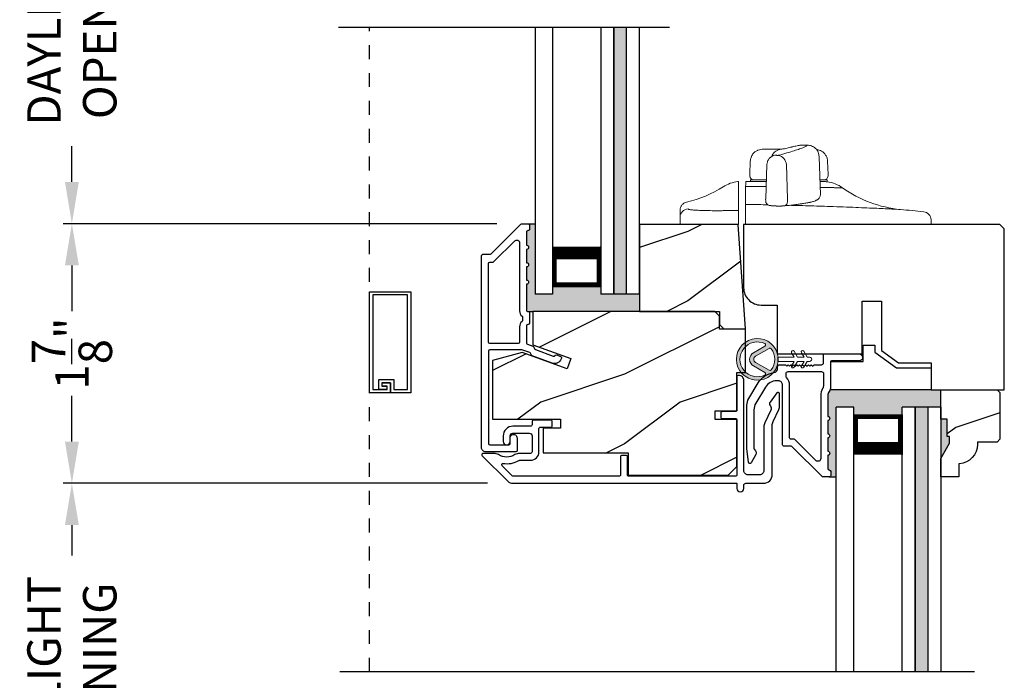
# Model space of a CAD drawing. Extents: x 0 to 68, y 0 to 44.
# Drawn here: x 6.3 to 13.4, y 25.4 to 30.2 of the extents above; entities that cross this region are included whole.
import ezdxf

# ---------------------------------------------------------------- set-up
doc = ezdxf.new("R2010")
doc.units = 0
doc.header["$LTSCALE"] = 2
doc.header["$MEASUREMENT"] = 0
doc.header["$PDMODE"] = 3
doc.linetypes.add('HIDDEN', pattern=[0.075, 0.05, -0.025])
doc.layers.get('0').update_dxf_attribs({"linetype": 'CONTINUOUS'})
doc.layers.get('DEFPOINTS').update_dxf_attribs({"color": 3, "linetype": 'CONTINUOUS'})
doc.layers.add('Dim', color=7, linetype='CONTINUOUS')
doc.styles.get("Standard").update_dxf_attribs({"font": 'arial.ttf'})
doc.dimstyles.get("Standard").update_dxf_attribs({"dimtxt": 0.24, "dimasz": 0.3, "dimexe": 0.0625, "dimexo": 0.18, "dimgap": 0.09, "dimtad": 0, "dimdec": 4, "dimzin": 0, "dimdsep": 46, "dimlunit": 4, "dimtxsty": 'STANDARD', "dimcen": 0, "dimadec": 5, "dimazin": 0, "dimtfac": 1, "dimtdec": 4, "dimtofl": 0, "dimtmove": 2, "dimatfit": 3, "dimfxl": 1, "dimtolj": 1, "dimtzin": 0, "dimarcsym": 0})

# ---------------------------------------------------------------- blocks, each defined once
blk = doc.blocks.new('*D316')
at = {"layer": 'DEFPOINTS', "color": 0, "transparency": 16777216}
for p in [(9.9543, 31.6326), (6.7162, 28.6932), (9.9462, 28.6932)]:
    blk.add_point(p, dxfattribs=at)
at = {"layer": 'Dim', "color": 0, "lineweight": -2, "transparency": 16777216}
for p, q in [((9.7743, 31.6326), (6.6537, 31.6326)), ((6.7162, 31.3326), (6.7162, 31.075)), ((6.7162, 28.9932), (6.7162, 29.2508)), ((9.7662, 28.6932), (6.6537, 28.6932))]:
    blk.add_line(p, q, dxfattribs=at)
at = {"layer": 'Dim', "color": 0, "transparency": 16777216}
for points in [[(6.6662, 31.3326), (6.7662, 31.3326), (6.7162, 31.6326)], [(6.6662, 28.9932), (6.7662, 28.9932), (6.7162, 28.6932)]]:
    blk.add_solid(points, dxfattribs=at)
at = {"layer": 'Dim', "color": 0, "transparency": 16777216, "insert": (6.7162, 30.1629), "char_height": 0.24, "attachment_point": 5, "rotation": 90}
blk.add_mtext('\\A1;DAYLIGHT \\POPENING', dxfattribs=at)
blk = doc.blocks.new('*D317')
at = {"layer": 'DEFPOINTS', "color": 0, "transparency": 16777216}
for p in [(9.9462, 28.6932), (6.7162, 26.8289), (9.8801, 26.8289)]:
    blk.add_point(p, dxfattribs=at)
at = {"layer": 'Dim', "color": 0, "lineweight": -2, "transparency": 16777216}
for p, q in [((9.7662, 28.6932), (6.6537, 28.6932)), ((6.7162, 28.3932), (6.7162, 28.0648)), ((6.7162, 27.1289), (6.7162, 27.4573)), ((9.7001, 26.8289), (6.6537, 26.8289))]:
    blk.add_line(p, q, dxfattribs=at)
at = {"layer": 'Dim', "color": 0, "transparency": 16777216}
for points in [[(6.6662, 28.3932), (6.7662, 28.3932), (6.7162, 28.6932)], [(6.6662, 27.1289), (6.7662, 27.1289), (6.7162, 26.8289)]]:
    blk.add_solid(points, dxfattribs=at)
at = {"layer": 'Dim', "color": 0, "transparency": 16777216, "insert": (6.7162, 27.761), "char_height": 0.24, "attachment_point": 5, "rotation": 90}
blk.add_mtext('\\A1;1{\\H1x;\\S7/8;}"', dxfattribs=at)
blk = doc.blocks.new('*D319')
at = {"layer": 'DEFPOINTS', "color": 0, "transparency": 16777216}
for p in [(6.7162, 26.8289), (9.8801, 26.8289), (12.1294, 23.9663)]:
    blk.add_point(p, dxfattribs=at)
at = {"layer": 'Dim', "color": 0, "lineweight": -2, "transparency": 16777216}
for p, q in [((9.7001, 26.8289), (6.6537, 26.8289)), ((6.7162, 26.5289), (6.7162, 26.3097)), ((6.7162, 24.2663), (6.7162, 24.4856)), ((11.9494, 23.9663), (6.6537, 23.9663))]:
    blk.add_line(p, q, dxfattribs=at)
at = {"layer": 'Dim', "color": 0, "transparency": 16777216}
for points in [[(6.6662, 26.5289), (6.7662, 26.5289), (6.7162, 26.8289)], [(6.6662, 24.2663), (6.7662, 24.2663), (6.7162, 23.9663)]]:
    blk.add_solid(points, dxfattribs=at)
at = {"layer": 'Dim', "color": 0, "transparency": 16777216, "insert": (6.7162, 25.3976), "char_height": 0.24, "attachment_point": 5, "rotation": 90}
blk.add_mtext('\\A1;DAYLIGHT\\POPENING', dxfattribs=at)
blk = doc.blocks.new('*D294')
at = {"layer": 'DEFPOINTS', "color": 0, "transparency": 16777216}
for p in [(5.5912, 35.0556), (8.2654, 35.0556), (8.2654, 19.0763)]:
    blk.add_point(p, dxfattribs=at)
at = {"layer": 'Dim', "color": 0, "lineweight": -2, "transparency": 16777216}
for p, q in [((8.0854, 35.0556), (5.5287, 35.0556)), ((5.5912, 34.7556), (5.5912, 28.8059)), ((5.5912, 19.3763), (5.5912, 25.326)), ((8.0854, 19.0763), (5.5287, 19.0763))]:
    blk.add_line(p, q, dxfattribs=at)
at = {"layer": 'Dim', "color": 0, "transparency": 16777216}
for points in [[(5.5412, 34.7556), (5.6412, 34.7556), (5.5912, 35.0556)], [(5.5412, 19.3763), (5.6412, 19.3763), (5.5912, 19.0763)]]:
    blk.add_solid(points, dxfattribs=at)
at = {"layer": 'Dim', "color": 0, "transparency": 16777216, "insert": (5.5912, 27.066), "char_height": 0.24, "attachment_point": 5, "rotation": 90}
blk.add_mtext('\\A1;JAMB / UNIT HEIGHT', dxfattribs=at)
blk = doc.blocks.new('*D295')
at = {"layer": 'DEFPOINTS', "color": 0, "transparency": 16777216}
for p in [(8.2654, 35.3056), (4.4662, 18.8256), (8.2654, 18.8256)]:
    blk.add_point(p, dxfattribs=at)
at = {"layer": 'Dim', "color": 0, "lineweight": -2, "transparency": 16777216}
for p, q in [((8.0854, 35.3056), (4.4037, 35.3056)), ((4.4662, 35.0056), (4.4662, 29.7623)), ((4.4662, 19.1256), (4.4662, 25.3683)), ((8.0854, 18.8256), (4.4037, 18.8256))]:
    blk.add_line(p, q, dxfattribs=at)
at = {"layer": 'Dim', "color": 0, "transparency": 16777216}
for points in [[(4.4162, 35.0056), (4.5162, 35.0056), (4.4662, 35.3056)], [(4.4162, 19.1256), (4.5162, 19.1256), (4.4662, 18.8256)]]:
    blk.add_solid(points, dxfattribs=at)
at = {"layer": 'Dim', "color": 0, "transparency": 16777216, "insert": (4.4662, 27.5653), "char_height": 0.24, "attachment_point": 5, "rotation": 90}
blk.add_mtext('\\A1;ROUGH OPENING HEIGHT', dxfattribs=at)
blk = doc.blocks.new('A$C1935551F')
at = {"color": 7, "linetype": 'Continuous', "lineweight": 15}
for p, q in [((0.2586, 0.9251), (0.2464, 0.9246)), ((0.3319, 0.9417), (0.3363, 0.9428)), ((0.4447, 0.956), (0.4106, 0.9557)), ((0.4152, 0.956), (0.4144, 0.956)), ((0.5382, 0.5982), (0.529, 0.8721)), ((0.0345, 0.8394), (0.0312, 0.745)), ((0.1538, 0.8162), (0.1452, 0.5666)), ((0.3011, 0.5666), (0.294, 0.8155)), ((0.5928, 0.745), (0.5895, 0.8394)), ((0.0312, 0.745), (0.0314, 0.7345)), ((0.5926, 0.7345), (0.5928, 0.745)), ((0.0373, 0.705), (0.037, 0.695)), ((0.1489, 0.705), (0.0373, 0.705)), ((0.5867, 0.705), (0.5362, 0.705)), ((0.5871, 0.6926), (0.5867, 0.705)), ((0.1451, 0.5666), (0.1454, 0.5524)), ((0.3009, 0.5484), (0.3011, 0.5666)), ((0, 0.502), (0.0005, 0.5296)), ((0, 0.467), (0, 0.502)), ((0, 0.385), (0, 0.467)), ((0, 0.385), (0.609, 0.385)), ((0.609, 0.385), (1.334, 0.385)), ((1.334, 0.385), (1.3334, 0.4032))]:
    blk.add_line(p, q, dxfattribs=at)
at = {"color": 144, "linetype": 'Continuous', "lineweight": 0}
blk.add_line((0.0616, 0.705), (0.0613, 0.705), dxfattribs=at)
at = {"color": 7, "linetype": 'Continuous', "lineweight": 15, "flags": 128}
for points in [[(0.1968, 0.8784), (0.2003, 0.8799), (0.2018, 0.8805)], [(0.2018, 0.8805), (0.2119, 0.883), (0.2241, 0.8833)], [(0.282, 0.5195), (0.2809, 0.5192), (0.276, 0.519)]]:
    blk.add_lwpolyline(points, dxfattribs=at)
at = {"color": 7, "linetype": 'Continuous', "lineweight": 15}
for centre, radius, start, end in [((0.2646, 0.8456), 0.081, 103.14212, 160.00852), ((0.2217, 0.811), 0.0725, 3.56395, 78.30459), ((0.0614, 0.735), 0.03, 181, 270), ((0.5626, 0.735), 0.03, 270, 359), ((0.0075, 0.445), 0.25, 90, 91.2402), ((0.5519, 0.445), 0.25, 54.41639, 81.9137), ((1.192, 1.3396), 0.85, 234.41639, 264.67744), ((0.2738, 0.5455), 0.0273, 287.55215, 6.09987), ((0.4976, 0.587), 0.0301, 291.80077, 304.08163), ((0, -11.455), 12, 83.88041, 84.67746), ((1.2728, 0.417), 0.06, 2, 83.88043)]:
    blk.add_arc(centre, radius, start, end, dxfattribs=at)
for points, knots in [([(0.1604, 0.926), (0.1506, 0.926), (0.1317, 0.9259), (0.1112, 0.9247), (0.0952, 0.9216), (0.0816, 0.9154), (0.0724, 0.9098), (0.0628, 0.902), (0.0505, 0.8886), (0.038, 0.8673), (0.0357, 0.8486), (0.0345, 0.8392)], [0, 0, 0, 0, 0.189196, 0.369331, 0.528084, 0.582319, 0.635576, 0.690429, 0.74853, 0.873182, 1, 1, 1, 1]), ([(0.2606, 0.926), (0.2569, 0.926), (0.2495, 0.926), (0.238, 0.926), (0.2261, 0.926), (0.2138, 0.926), (0.2011, 0.926), (0.1879, 0.926), (0.1744, 0.926), (0.165, 0.926), (0.1604, 0.926)], [0, 0, 0, 0, 0.122993, 0.24648, 0.370502, 0.495098, 0.620307, 0.746169, 0.872721, 1, 1, 1, 1]), ([(0.2364, 0.882), (0.2588, 0.888), (0.2794, 0.8937), (0.3168, 0.9047), (0.3335, 0.9099), (0.3637, 0.9196), (0.3771, 0.924), (0.4003, 0.9322), (0.41, 0.9359), (0.4178, 0.9391)], [0, 0, 0, 0, 0.25, 0.25, 0.5, 0.5, 0.75, 0.75, 1, 1, 1, 1]), ([(0.3319, 0.9417), (0.3213, 0.9392), (0.3, 0.9343), (0.2726, 0.9283), (0.2589, 0.9252)], [0, 0, 0, 0, 0.501598, 1, 1, 1, 1]), ([(0.4106, 0.9557), (0.4064, 0.9554), (0.3966, 0.9549), (0.3722, 0.9507), (0.3482, 0.9454), (0.3363, 0.9428)], [0, 0, 0, 0, 0.274271, 0.638141, 1, 1, 1, 1]), ([(0.4445, 0.9558), (0.4446, 0.9559), (0.4454, 0.9562), (0.444, 0.9546), (0.4406, 0.9517), (0.4389, 0.9501)], [0, 0, 0, 0, 0.122783, 0.5417, 1, 1, 1, 1]), ([(0.529, 0.8726), (0.5275, 0.8832), (0.5245, 0.9051), (0.5045, 0.933), (0.4761, 0.9521), (0.4543, 0.9545), (0.4438, 0.9556)], [0, 0, 0, 0, 0.241975, 0.501586, 0.760353, 1, 1, 1, 1]), ([(0.5895, 0.8392), (0.5887, 0.847), (0.587, 0.8626), (0.5781, 0.8811), (0.5694, 0.8932), (0.5596, 0.9036), (0.5464, 0.9129), (0.5296, 0.9196), (0.517, 0.9227), (0.5104, 0.9235), (0.5103, 0.9236)], [0, 0, 0, 0, 0.152741, 0.30474, 0.379928, 0.456527, 0.618209, 0.792739, 0.976014, 1, 1, 1, 1]), ([(0.2027, 0.8808), (0.1962, 0.8779), (0.1831, 0.872), (0.1671, 0.8554), (0.1564, 0.8361), (0.1547, 0.8227), (0.1538, 0.8162)], [0, 0, 0, 0, 0.253825, 0.512609, 0.764526, 1, 1, 1, 1]), ([(0.2241, 0.8833), (0.2232, 0.883), (0.2228, 0.8826), (0.2237, 0.882), (0.2249, 0.8817), (0.228, 0.8814), (0.23, 0.8813), (0.2337, 0.8815), (0.2353, 0.8817), (0.2364, 0.882)], [0, 0, 0, 0, 0.25, 0.25, 0.5, 0.5, 0.75, 0.75, 1, 1, 1, 1]), ([(0.0021, 0.695), (0.0021, 0.695), (0.0021, 0.695), (0.0021, 0.6942), (0.0021, 0.6935), (0.002, 0.6896), (0.0019, 0.6864), (0.0018, 0.6758), (0.0016, 0.6684), (0.0014, 0.658)], [0, 0, 0, 0, 0.25, 0.25, 0.5, 0.5, 0.75, 0.75, 1, 1, 1, 1]), ([(0.1483, 0.6573), (0.1436, 0.6573), (0.1261, 0.6575), (0.0974, 0.6576), (0.0628, 0.6578), (0.0305, 0.6579), (0.0111, 0.658), (0.0014, 0.658)], [0, 0, 0, 0, 0.084793, 0.315688, 0.54516, 0.773282, 1, 1, 1, 1]), ([(0.1496, 0.695), (0.143, 0.695), (0.1198, 0.695), (0.0865, 0.695), (0.0516, 0.695), (0.0265, 0.695), (0.0105, 0.695), (0.0085, 0.695), (0.0075, 0.695)], [0, 0, 0, 0, 0.073091, 0.258417, 0.443783, 0.629182, 0.814583, 1, 1, 1, 1]), ([(0.5871, 0.6926), (0.5865, 0.6926), (0.5854, 0.6926), (0.5755, 0.6929), (0.5597, 0.6933), (0.5433, 0.6936), (0.5353, 0.6938)], [0, 0, 0, 0, 0.236913, 0.479181, 0.746072, 1, 1, 1, 1]), ([(0.6974, 0.6484), (0.696, 0.6484), (0.6932, 0.6485), (0.6732, 0.649), (0.6475, 0.6496), (0.6194, 0.6502), (0.5853, 0.651), (0.5574, 0.6516), (0.5397, 0.652), (0.5367, 0.652)], [0, 0, 0, 0, 0.206392, 0.413266, 0.551934, 0.691001, 0.830713, 0.971257, 1, 1, 1, 1]), ([(0.0009, 0.6294), (0.0008, 0.6158), (0.0007, 0.603), (0.0005, 0.58), (0.0004, 0.5698), (0.0003, 0.5437), (0.0003, 0.5329), (0.0005, 0.5298)], [0, 0, 0, 0, 0.25, 0.25, 0.5, 0.5, 1, 1, 1, 1]), ([(0.5144, 0.5621), (0.5179, 0.5646), (0.5242, 0.5693), (0.5316, 0.5781), (0.5367, 0.5873), (0.5377, 0.5948), (0.5382, 0.5982)], [0, 0, 0, 0, 0.309824, 0.579826, 0.809929, 1, 1, 1, 1]), ([(0.0005, 0.5296), (0.0317, 0.5291), (0.084, 0.5283), (0.1388, 0.5271), (0.1608, 0.5267)], [0, 0, 0, 0, 0.597537, 1, 1, 1, 1]), ([(0.1454, 0.5524), (0.1457, 0.5494), (0.1463, 0.5435), (0.1501, 0.536), (0.1551, 0.5303), (0.1657, 0.5231), (0.1792, 0.5206), (0.1977, 0.5191), (0.2168, 0.5182), (0.2359, 0.5179), (0.2525, 0.5179), (0.2692, 0.5184), (0.2776, 0.5191), (0.282, 0.5195)], [0, 0, 0, 0, 0.051598, 0.103155, 0.153333, 0.201711, 0.372908, 0.47598, 0.614172, 0.697023, 0.789107, 0.890266, 1, 1, 1, 1]), ([(0.1846, 0.5204), (0.1848, 0.5203), (0.1879, 0.5197), (0.2004, 0.5188), (0.2199, 0.5179), (0.2415, 0.5175), (0.2619, 0.5179), (0.2713, 0.5186), (0.276, 0.519)], [0, 0, 0, 0, 0.016489, 0.213082, 0.409906, 0.606583, 0.803279, 1, 1, 1, 1]), ([(0.282, 0.5195), (0.2967, 0.521), (0.3262, 0.524), (0.3516, 0.5271), (0.3642, 0.5286)], [0, 0, 0, 0, 0.5, 1, 1, 1, 1]), ([(0.3171, 0.5232), (0.3354, 0.5227), (0.3806, 0.5216), (0.452, 0.5195), (0.5303, 0.5172), (0.6149, 0.5144), (0.7035, 0.5112), (0.7931, 0.5077), (0.8742, 0.5044), (0.9452, 0.5013), (1.0051, 0.4985), (1.0528, 0.4963), (1.0873, 0.4946), (1.1091, 0.4935), (1.1118, 0.4934), (1.1132, 0.4933)], [0, 0, 0, 0, 0.042802, 0.105742, 0.168746, 0.231845, 0.316156, 0.400679, 0.485547, 0.570713, 0.656122, 0.741851, 0.827783, 0.91383, 1, 1, 1, 1]), ([(0.3628, 0.5285), (0.373, 0.5298), (0.3921, 0.5323), (0.4152, 0.5358), (0.4329, 0.5387), (0.4462, 0.5411), (0.4566, 0.5432), (0.4672, 0.5454), (0.4785, 0.5481), (0.4903, 0.5514), (0.5034, 0.5558), (0.5105, 0.5599), (0.5144, 0.5621)], [0, 0, 0, 0, 0.12991, 0.242032, 0.336354, 0.412871, 0.474115, 0.534893, 0.629694, 0.730134, 0.851899, 1, 1, 1, 1]), ([(1.3334, 0.4032), (1.3333, 0.4043), (1.3332, 0.4066), (1.3331, 0.4095), (1.3331, 0.4121), (1.333, 0.4143), (1.3329, 0.416), (1.3329, 0.4174), (1.3328, 0.4184), (1.3328, 0.419), (1.3328, 0.4191), (1.3328, 0.4191)], [0, 0, 0, 0, 0.111121, 0.222235, 0.333343, 0.444448, 0.555552, 0.666657, 0.777765, 0.888879, 1, 1, 1, 1])]:
    blk.add_open_spline(points, degree=3, knots=knots, dxfattribs=at)
for points in [[(0.4389, 0.9501), (0.4357, 0.9474), (0.4286, 0.9437), (0.4178, 0.9391)], [(0.0014, 0.658), (0.0013, 0.6482), (0.0011, 0.6386), (0.0009, 0.6294)], [(0.0005, 0.5298), (0.0005, 0.5297), (0.0005, 0.5296), (0.0005, 0.5296)]]:
    blk.add_open_spline(points, degree=3, dxfattribs=at)
at = {"color": 144, "linetype": 'Continuous', "lineweight": 0}
blk.add_open_spline([(0.0616, 0.705), (0.0614, 0.705), (0.061, 0.705), (0.0611, 0.705), (0.0611, 0.705)], degree=3, knots=[0, 0, 0, 0, 0.499977, 1, 1, 1, 1], dxfattribs=at)
blk = doc.blocks.new('A$C18EC43D7')
at = {"color": 7, "linetype": 'Continuous', "lineweight": 15}
for p, q in [((0, 0.5), (0, 0.551)), ((0.3378, 0.5), (0, 0.5)), ((0.42, 0.5), (0.3378, 0.5)), ((0.42, 0.5), (0.42, 0.5458))]:
    blk.add_line(p, q, dxfattribs=at)
for centre, radius, start, end in [((0.4455, 0.5589), 0.251, 96.86147, 122.52259), ((-0.145, 1.4851), 0.8474, 283.06902, 302.52259), ((0.0599, 0.5509), 0.0599, 91.86609, 179.95389)]:
    blk.add_arc(centre, radius, start, end, dxfattribs=at)
for points, knots in [([(0.42, 0.808), (0.4175, 0.808), (0.4144, 0.808), (0.4154, 0.808), (0.4156, 0.808)], [0, 0, 0, 0, 0.804641, 1, 1, 1, 1]), ([(0.42, 0.808), (0.42, 0.8072), (0.42, 0.8053), (0.42, 0.7947), (0.42, 0.7861), (0.42, 0.7705)], [0, 0, 0, 0, 0.5, 0.5, 1, 1, 1, 1]), ([(0.42, 0.7705), (0.42, 0.7535), (0.42, 0.7366), (0.42, 0.706), (0.42, 0.6921), (0.42, 0.6686), (0.42, 0.659), (0.42, 0.6447), (0.42, 0.6401), (0.42, 0.6384)], [0, 0, 0, 0, 0.25, 0.25, 0.5, 0.5, 0.75, 0.75, 1, 1, 1, 1]), ([(0.0464, 0.6595), (0.0402, 0.6575), (0.0274, 0.6532), (0.0122, 0.6391), (0.0019, 0.6211), (0.0006, 0.6076), (0, 0.6011)], [0, 0, 0, 0, 0.242834, 0.500022, 0.757196, 1, 1, 1, 1]), ([(0, 0.601), (0, 0.6009), (0, 0.6007), (0, 0.5988), (0, 0.5958), (0, 0.5916), (0, 0.5874), (0, 0.5834), (0, 0.5804), (0, 0.579), (0, 0.5784)], [0, 0, 0, 0, 0.11761, 0.245557, 0.363065, 0.496759, 0.660318, 0.749442, 0.88319, 1, 1, 1, 1]), ([(0.058, 0.6108), (0.058, 0.6106), (0.0581, 0.6102), (0.0588, 0.6095), (0.0598, 0.6089), (0.0613, 0.6083), (0.0642, 0.6074), (0.0694, 0.6062), (0.0785, 0.6049), (0.0901, 0.6036), (0.1088, 0.6021), (0.1378, 0.6005), (0.1734, 0.5994), (0.2049, 0.5988), (0.2299, 0.5985), (0.256, 0.5984), (0.2801, 0.5985), (0.3015, 0.5986), (0.3201, 0.5988), (0.3325, 0.599), (0.3387, 0.5991)], [0, 0, 0, 0, 0.025005, 0.049976, 0.074948, 0.099958, 0.12504, 0.187651, 0.250043, 0.312479, 0.375077, 0.499971, 0.624867, 0.687504, 0.749899, 0.812305, 0.874945, 0.91674, 0.958366, 1, 1, 1, 1]), ([(0.42, 0.6004), (0.42, 0.5999), (0.42, 0.5981), (0.42, 0.5923), (0.42, 0.5883), (0.42, 0.5733), (0.42, 0.56), (0.42, 0.5458)], [0, 0, 0, 0, 0.25, 0.25, 0.5, 0.5, 1, 1, 1, 1])]:
    blk.add_open_spline(points, degree=3, knots=knots, dxfattribs=at)
for points in [[(0.42, 0.6384), (0.42, 0.6295), (0.42, 0.6169), (0.42, 0.6004)], [(0, 0.5784), (0, 0.5729), (0, 0.5638), (0, 0.551)], [(0.42, 0.6004), (0.3929, 0.6), (0.3658, 0.5996), (0.3387, 0.5991)]]:
    blk.add_open_spline(points, degree=3, dxfattribs=at)
blk = doc.blocks.new('A$C3CCB582D')
h = blk.add_hatch(color=256)
h.dxf.hatch_style = 1
h.paths.add_polyline_path([(0.1349, 0.2409, 0.057526), (0.1649, 0.2409, 19.939839)])
h.paths.add_polyline_path([(0.0735, 0.2911, 0.340928), (0.2262, 0.2913, 0.375619), (0.2287, 0.3042), (0.1716, 0.4028, 0.577349), (0.1278, 0.4027), (0.071, 0.304, 0.375621)], flags=16)
h.paths.add_polyline_path([(0.0371, 0.3361, -1.588653), (0.2624, 0.3361, -0.603495), (0.2447, 0.3354), (0.1973, 0.4176, 0.577342), (0.1021, 0.4175), (0.0548, 0.3354, -0.603495)], flags=16)
at = {"color": 7, "linetype": 'Continuous', "lineweight": 15}
for p, q in [((0.1021, 0.4175), (0.0548, 0.3354)), ((0.071, 0.304), (0.1278, 0.4027)), ((0.1716, 0.4027), (0.2287, 0.3042)), ((0.2447, 0.3354), (0.1973, 0.4176)), ((0.135, 0.1251), (0.1349, 0.2409)), ((0.1649, 0.2409), (0.165, 0.1251)), ((0.1025, 0.1438), (0.135, 0.1251)), ((0.165, 0.1251), (0.1975, 0.1439)), ((0.1351, 0.102), (0.0925, 0.1265)), ((0.1026, 0.0738), (0.1351, 0.0551)), ((0.1351, 0.0551), (0.1351, 0.102)), ((0.2075, 0.1266), (0.1651, 0.102)), ((0.1651, 0.102), (0.1651, 0.0551)), ((0.1651, 0.0551), (0.1976, 0.0739)), ((0.1352, 0.032), (0.0926, 0.0565)), ((0.1352, 0.015), (0.1352, 0.032)), ((0.2076, 0.0566), (0.1652, 0.032)), ((0.1652, 0.032), (0.1652, 0.015))]:
    blk.add_line(p, q, dxfattribs=at)
for centre, radius, start, end in [((0.1497, 0.3901), 0.1499, 275.80704, 264.32293), ((0.1497, 0.3901), 0.1249, 334.50793, 205.62211), ((0.1497, 0.3901), 0.055, 30.06652, 150.06333), ((0.1497, 0.3901), 0.0253, 30.06152, 150.06734), ((0.0461, 0.3404), 0.01, 205.62382, 330.06693), ((0.0796, 0.299), 0.01, 150.06627, 232.41317), ((0.1497, 0.3901), 0.1249, 232.41394, 307.71644), ((0.2201, 0.2992), 0.01, 307.7132, 30.06768), ((0.2534, 0.3404), 0.01, 209.93307, 334.37618), ((0.0975, 0.1351), 0.01, 60.06686, 240.06446), ((0.2025, 0.1353), 0.01, 300.06687, 120.06078), ((0.0976, 0.0651), 0.01, 60.06686, 240.06446), ((0.2026, 0.0653), 0.01, 300.06733, 120.06369), ((0.1502, 0.015), 0.015, 180.06377, 0.0662)]:
    blk.add_arc(centre, radius, start, end, dxfattribs=at)
blk.add_arc((0.1498, 0.3708), 0.1308, 263.48025, 276.64972)

msp = doc.modelspace()

# ---------------------------------------------------------------- hatches: boundary and pattern name
for points in [[(10.69677, 30.10247), (10.60677, 30.10247), (10.60677, 28.18719), (10.69677, 28.18719)], [(10.16551, 28.24219), (10.16551, 28.18719), (10.04051, 28.18719), (10.04051, 28.69316), (9.99052, 28.69316, -0.4142134), (10.00052, 28.68316), (10.00052, 28.65316, -0.4142146), (9.99052, 28.64316), (9.98915, 28.64316, 0.4142148), (9.97915, 28.63316), (9.97915, 28.53816, -1), (9.97915, 28.50816), (9.97915, 28.41316, -1), (9.97915, 28.38316), (9.97915, 28.28816, -1), (9.97915, 28.25816), (9.97915, 28.07253, 0.4142213), (9.98915, 28.06253), (9.99015, 28.06253), (10.025, 28.06269), (10.79052, 28.06269), (10.79052, 28.18719), (10.51302, 28.18719), (10.51302, 28.24219)], [(12.67465, 27.32043), (12.67465, 27.37544), (12.95215, 27.37544), (12.95215, 27.49967), (12.88414, 27.49967), (12.16414, 27.49967), (12.15793, 27.49967, -0.0572026), (12.15184, 27.49003, 0.171137), (12.14078, 27.45867), (12.14078, 27.37544), (12.20214, 27.37544), (12.32714, 27.37544), (12.32714, 27.32043)], [(12.20214, 27.37544), (12.14078, 27.37544), (12.14078, 27.30967, -1), (12.14078, 27.27967), (12.14078, 27.18467, -1), (12.14078, 27.15467), (12.14078, 27.05967, -1), (12.14078, 27.02967), (12.14078, 26.93467, 0.4142135), (12.15078, 26.92467), (12.15214, 26.92467, -0.4142135), (12.16214, 26.91467), (12.16214, 26.88467, -0.4142136), (12.15214, 26.87467), (12.20214, 26.87467)], [(12.8584, 27.37544), (12.7684, 27.37544), (12.7684, 25.47502), (12.8584, 25.47502)], [(12.99915, 27.28867), (12.95215, 27.28867), (12.95215, 27.00755), (13.01515, 27.11667), (13.01515, 27.16367), (12.99915, 27.16367)]]:
    msp.add_hatch(color=256).paths.add_polyline_path(points)
h = msp.add_hatch()
h.set_pattern_fill('WOOD2', color=256, style=0)
h.set_pattern_definition([(216.8699, (-78.46513, 330.43682), (2.99999992, 2.00000012), [0.5, -4.5]), (206.5651, (-77.86513, 330.13682), (-0.99999916, -1.0000013), [1.118034, -1.118034]), (198.4349, (-77.86513, 329.63682), (-2.00000043, -0.9999984), [0.632456, -2.529822])])
h.paths.add_polyline_path([(11.551, 27.93761), (11.49852, 28.68808), (10.79052, 28.68808), (10.79052, 28.06269), (11.36338, 28.06269), (11.36338, 27.96888), (11.39465, 27.93761)])
h = msp.add_hatch()
h.set_pattern_fill('WOOD2', color=256, style=0)
h.set_pattern_definition([(216.8699, (-75.11966, 326.57648), (2.99999992, 2.00000012), [0.5, -4.5]), (206.5651, (-74.51966, 326.2765), (-0.99999916, -1.0000013), [1.118034, -1.118034]), (198.4349, (-74.51966, 325.77648), (-2.00000043, -0.9999984), [0.632456, -2.529822])])
edge = h.paths.add_edge_path()
edge.add_line((12.88414, 27.69417), (12.88414, 27.49967))
edge = h.paths.add_edge_path()
edge.add_line((12.64814, 27.69417), (12.88414, 27.69417))
edge = h.paths.add_edge_path()
edge.add_line((12.52714, 27.78144), (12.64814, 27.69417))
edge = h.paths.add_edge_path()
edge.add_line((12.52714, 28.13742), (12.52714, 27.78144))
edge = h.paths.add_edge_path()
edge.add_line((12.38914, 28.13742), (12.52714, 28.13742))
edge = h.paths.add_edge_path()
edge.add_line((12.38914, 27.75867), (12.38914, 28.13742))
edge = h.paths.add_edge_path()
edge.add_line((11.77814, 27.75867), (12.38914, 27.75867))
edge = h.paths.add_edge_path()
edge.add_line((11.77814, 28.10904), (11.77814, 27.75867))
edge = h.paths.add_edge_path()
edge.add_line((11.66214, 28.10904), (11.77814, 28.10904))
edge = h.paths.add_edge_path()
edge.add_arc((11.66214, 28.23404), 0.125, 180, 270)
edge = h.paths.add_edge_path()
edge.add_line((11.53714, 28.68717), (11.53714, 28.23404))
edge = h.paths.add_edge_path()
edge.add_line((13.37614, 28.68717), (11.53714, 28.68717))
edge = h.paths.add_edge_path()
edge.add_line((13.40814, 28.65517), (13.37614, 28.68717))
edge = h.paths.add_edge_path()
edge.add_line((13.40814, 27.49967), (13.40814, 28.65517))
edge = h.paths.add_edge_path()
edge.add_line((12.88414, 27.49967), (13.40814, 27.49967))
h = msp.add_hatch()
h.set_pattern_fill('WOOD2', color=256, style=0)
h.set_pattern_definition([(216.8699, (-66.91932, 328.411), (2.99999992, 2.00000012), [0.5, -4.5]), (206.5651, (-66.3193, 328.111), (-0.99999916, -1.0000013), [1.118034, -1.118034]), (198.4349, (-66.31932, 327.611), (-2.00000043, -0.9999984), [0.632456, -2.529822])])
h.paths.add_polyline_path([(11.3635, 28.02999), (11.33081, 28.06269), (10.025, 28.06269), (10.025, 27.82427), (10.297, 27.72527), (10.27028, 27.65186), (9.949, 27.7688), (9.735, 27.71146), (9.735, 27.28819), (10.2235, 27.28819), (10.2235, 27.22569), (10.0985, 27.22569), (10.0985, 27.04769), (10.7085, 27.04769), (10.7085, 26.88769), (11.426, 26.88769), (11.4885, 26.95019), (11.4885, 27.28769), (11.33225, 27.28769), (11.33225, 27.35019), (11.4885, 27.35019), (11.4885, 27.62519), (11.551, 27.62519), (11.551, 27.93624), (11.3635, 27.93624)])
h = msp.add_hatch()
h.set_pattern_fill('WOOD2', color=256, style=0)
h.set_pattern_definition([(216.8699, (-66.94106, 284.22787), (2.99999992, 2.00000012), [0.5, -4.5]), (206.5651, (-66.34106, 283.92787), (-0.99999916, -1.0000013), [1.118034, -1.118034]), (198.4349, (-66.34106, 283.42787), (-2.00000043, -0.9999984), [0.632456, -2.529822])])
edge = h.paths.add_edge_path()
edge.add_line((12.95215, 26.87467), (12.95215, 27.00755))
edge.add_line((12.95215, 27.00755), (13.01515, 27.11667))
edge.add_line((13.01515, 27.11667), (13.01515, 27.16367))
edge.add_line((13.01515, 27.16367), (12.99915, 27.16367))
edge.add_line((12.99915, 27.16367), (12.99915, 27.28867))
edge.add_line((12.99915, 27.28867), (12.95215, 27.28867))
edge.add_line((12.95215, 27.28867), (12.95215, 27.49967))
edge.add_line((12.95215, 27.49967), (13.35715, 27.49967))
edge.add_line((13.35715, 27.49967), (13.37715, 27.47967))
edge.add_line((13.37715, 27.47967), (13.37715, 27.14467))
edge.add_line((13.37715, 27.14467), (13.35715, 27.12467))
edge.add_line((13.35715, 27.12467), (13.21615, 27.12467))
edge.add_line((13.21615, 27.12467), (13.21615, 27.10831))
edge.add_arc((13.07615, 27.10831), 0.14, -85.904181, 0.000216, ccw=False)
edge.add_line((13.08615, 26.96867), (13.08115, 26.96867))
edge.add_line((13.08115, 26.96867), (13.08115, 26.87467))
edge.add_line((13.08115, 26.87467), (12.95215, 26.87467))

# ---------------------------------------------------------------- linework, layer by layer
for p, q in [((11.00484, 30.10247), (8.62984, 30.10247)), ((10.04051, 30.10247), (10.04051, 28.18719)), ((10.16551, 30.10247), (10.16551, 28.18719)), ((10.51302, 30.10247), (10.51302, 28.18719)), ((10.60677, 30.10247), (10.60677, 28.18719)), ((10.60677, 28.18769), (10.60677, 30.10247)), ((10.69677, 28.18719), (10.69677, 30.10247)), ((10.69677, 28.18719), (10.69677, 30.10247)), ((10.79052, 28.18719), (10.79052, 30.10247)), ((9.99052, 28.69316), (10.04051, 28.69316)), ((10.16551, 28.5279), (10.16551, 28.24219)), ((10.51302, 28.24219), (10.51302, 28.52824)), ((10.16551, 28.24219), (10.51302, 28.24219)), ((10.16551, 28.18719), (10.04051, 28.18719)), ((10.79052, 28.18719), (10.51302, 28.18719)), ((9.99015, 28.06253), (10.025, 28.06269)), ((12.16414, 27.49967), (12.15793, 27.49967)), ((12.20214, 25.47502), (12.20214, 27.37544)), ((12.32714, 27.37544), (12.20214, 27.37544)), ((12.32714, 25.47502), (12.32714, 27.37544)), ((12.95215, 27.37544), (12.67465, 27.37544)), ((12.67465, 25.47502), (12.67465, 27.37544)), ((12.7684, 25.47502), (12.7684, 27.37544)), ((12.7684, 27.37544), (12.7684, 25.47502)), ((12.8584, 27.37544), (12.8584, 25.47502)), ((12.8584, 27.37544), (12.8584, 25.47502)), ((12.95215, 27.37544), (12.95215, 25.47502)), ((12.32714, 27.03472), (12.32714, 27.32043)), ((12.32714, 27.32043), (12.67465, 27.32043)), ((12.67465, 27.32043), (12.67465, 27.03438)), ((12.15214, 26.87467), (12.20214, 26.87467)), ((13.19334, 25.47502), (8.63909, 25.47502))]:
    msp.add_line(p, q)
at = {"linetype": 'HIDDEN'}
msp.add_line((8.8525, 25.47502), (8.8525, 30.10247), dxfattribs=at)
for points in [[(10.00052, 28.65316, -0.4142146), (9.99052, 28.64316), (9.98915, 28.64316, 0.4142148), (9.97915, 28.63316), (9.97915, 28.53816, -1), (9.97915, 28.50816), (9.97915, 28.41316, -1), (9.97915, 28.38316), (9.97915, 28.28816, -1), (9.97915, 28.25816), (9.97915, 28.07253, 0.4142213), (9.98915, 28.06253), (9.99015, 28.06253, -0.4142213), (10.00015, 28.05253), (10.00015, 27.97878, -0.4142058), (9.99015, 27.96878), (9.98915, 27.96878, 0.4142058), (9.97915, 27.95878), (9.97915, 27.83618, 0.3153026), (9.98573, 27.82679), (10.02526, 27.8124, -0.1989145), (10.0309, 27.80723), (10.03706, 27.79403, 0.1989145), (10.0427, 27.78886), (10.17143, 27.74201, 0.4142151), (10.18424, 27.74799), (10.18293, 27.74437, -0.4142109), (10.19574, 27.75035), (10.22394, 27.74009, -0.4142151), (10.22991, 27.72727), (10.22781, 27.72149, -0.4142137), (10.16372, 27.69161), (10.01943, 27.74412, -0.1989145), (10.01378, 27.7493), (10.00763, 27.76249, 0.1989229), (10.00199, 27.76766), (9.94567, 27.78816), (9.71552, 27.78816, 0.4142085), (9.70552, 27.77816), (9.70552, 27.11416, 0.4142079), (9.71552, 27.10416), (9.85152, 27.10416, 0.4142122), (9.86152, 27.11416), (9.86152, 27.15416, -1.0000004), (9.91152, 27.15416), (9.91152, 27.06416, -0.4142119), (9.90152, 27.05416), (9.68677, 27.05416, -0.4142139), (9.65552, 27.08541), (9.65552, 28.46316, -0.4142106), (9.66552, 28.47316), (9.71787, 28.47316, 0.1989292), (9.72494, 28.47609), (9.93908, 28.69023, -0.1988974), (9.94615, 28.69316), (9.99052, 28.69316, -0.4142134), (10.00052, 28.68316)], [(9.70552, 28.40769, -0.4142063), (9.71552, 28.41769), (9.73858, 28.41769, 0.198924), (9.74565, 28.42062), (9.89501, 28.56998, -0.6681758), (9.92915, 28.55583), (9.92915, 28.06706, 0.2192178), (9.94665, 28.02907, -0.2192195), (9.95015, 28.02147), (9.95015, 27.99891, -0.2192243), (9.94665, 27.99131, 0.2192174), (9.92915, 27.95331), (9.92915, 27.84269, -0.4142085), (9.91915, 27.83269), (9.71552, 27.83269, -0.4142106), (9.70552, 27.84269)], [(12.95215, 26.87467), (12.95215, 27.00755), (13.01515, 27.11667), (13.01515, 27.16367), (12.99915, 27.16367), (12.99915, 27.28867), (12.95215, 27.28867), (12.95215, 27.49967), (13.35715, 27.49967), (13.37715, 27.47967), (13.37715, 27.14467), (13.35715, 27.12467), (13.21615, 27.12467), (13.21615, 27.10831, -0.3934287), (13.08615, 26.96867), (13.08115, 26.96867), (13.08115, 26.87467)]]:
    msp.add_lwpolyline(points, format="xyb", close=True)
for points in [[(11.551, 27.93761), (11.49852, 28.68808), (10.79052, 28.68808), (10.79052, 28.06269), (11.36338, 28.06269), (11.36338, 27.96888), (11.39465, 27.93761)], [(9.12559, 28.18127), (8.87543, 28.18127), (8.87543, 27.50253), (8.97908, 27.50253), (8.97908, 27.52745), (8.94221, 27.52745), (8.94221, 27.55037), (9.00201, 27.55037), (9.00201, 27.47961), (8.8525, 27.47961), (8.8525, 28.20419), (9.14852, 28.20419), (9.14852, 27.47961), (9.003, 27.47961), (9.003, 27.55137), (8.94121, 27.55137), (8.94121, 27.52645), (8.97709, 27.52645), (8.97709, 27.50353), (8.91829, 27.50353), (8.91829, 27.57429), (9.02593, 27.57429), (9.02593, 27.50253), (9.12559, 27.50253)], [(11.3635, 28.02999), (11.33081, 28.06269), (10.025, 28.06269), (10.025, 27.82427), (10.297, 27.72527), (10.27028, 27.65186), (9.949, 27.7688), (9.735, 27.71146), (9.735, 27.28819), (10.2235, 27.28819), (10.2235, 27.22569), (10.0985, 27.22569), (10.0985, 27.04769), (10.7085, 27.04769), (10.7085, 26.88769), (11.426, 26.88769), (11.4885, 26.95019), (11.4885, 27.28769), (11.33225, 27.28769), (11.33225, 27.35019), (11.4885, 27.35019), (11.4885, 27.62519), (11.551, 27.62519), (11.551, 27.93624), (11.3635, 27.93624)], [(12.16414, 27.70267), (12.39414, 27.70267), (12.39414, 27.81967), (12.47914, 27.81967), (12.47914, 27.76946), (12.63414, 27.65767), (12.88414, 27.65767), (12.88414, 27.49967), (12.16414, 27.49967)]]:
    msp.add_lwpolyline(points, close=True)
for points in [[(11.53714, 28.23404, 0.4142136), (11.66214, 28.10904), (11.77814, 28.10904), (11.77814, 27.75867), (12.38914, 27.75867), (12.38914, 28.13742), (12.52714, 28.13742), (12.52714, 27.78144), (12.64814, 27.69417), (12.88414, 27.69417), (12.88414, 27.49967), (13.40814, 27.49967), (13.40814, 28.65517), (13.37614, 28.68717), (11.53714, 28.68717), (11.53714, 28.23404)], [(12.11078, 27.74867, -0.4142136), (12.12078, 27.75867), (12.36638, 27.75867, -0.8837281), (12.37258, 27.70867), (12.17078, 27.70867, 0.4142774), (12.16078, 27.69867), (12.16078, 27.51867, -0.1622777), (12.15078, 27.48867, 0.1622777), (12.14078, 27.45867), (12.14078, 27.30967, -1), (12.14078, 27.27967), (12.14078, 27.18467, -1), (12.14078, 27.15467), (12.14078, 27.05967, -1), (12.14078, 27.02967), (12.14078, 26.93467, 0.4142135), (12.15078, 26.92467), (12.15214, 26.92467, -0.4142135), (12.16214, 26.91467), (12.16214, 26.88467, -0.4142136), (12.15214, 26.87467), (12.10778, 26.87467, -0.1989124), (12.10071, 26.8776), (11.88657, 27.09174, 0.1989124), (11.8795, 27.09467), (11.82714, 27.09467, -0.4142136), (11.81714, 27.10467), (11.81714, 27.53342, 0.4142136), (11.78589, 27.56467), (11.77399, 27.56467, 0.2630444), (11.69367, 27.51928), (11.62442, 27.40425, 0.1363166), (11.61095, 27.35576), (11.61095, 27.08061, 0.2392334), (11.61735, 27.068, -0.3776938), (11.62447, 27.03572), (11.59134, 26.97583, -0.728337), (11.57266, 26.97949), (11.56095, 27.07795), (11.56095, 27.38904, -0.1363166), (11.57442, 27.43753), (11.64227, 27.55022, -0.2288121), (11.75419, 27.62339, 0.3768841), (11.78142, 27.65438), (11.78142, 27.66498, -0.4142136), (11.79704, 27.68061), (11.83714, 27.68061), (11.84714, 27.67061), (11.85714, 27.68061), (11.86714, 27.67061), (11.87714, 27.68061), (11.88714, 27.67061), (11.89714, 27.68061), (11.90769, 27.67006), (11.91824, 27.68061), (11.92874, 27.67011), (11.93923, 27.68061), (11.94989, 27.67006), (11.96044, 27.68061), (11.971, 27.67006), (11.98044, 27.68061), (11.99222, 27.67006), (12.00167, 27.68061), (12.01222, 27.67006), (12.02167, 27.68061), (12.03345, 27.67006), (12.0429, 27.68061), (12.09516, 27.68061, 0.4142136), (12.11078, 27.69623), (12.11078, 27.74867)], [(12.11078, 27.5335, -0.131326), (12.10412, 27.50856, 0.131326), (12.09078, 27.45867), (12.09078, 27.00652, -0.6681786), (12.05664, 26.99238), (11.90728, 27.14174, 0.1989124), (11.90021, 27.14467), (11.87714, 27.14467, -0.4142136), (11.86714, 27.15467), (11.86714, 27.53342, 0.1886771), (11.84557, 27.58856, -0.1886771), (11.84142, 27.59917), (11.84142, 27.61498, -0.4142136), (11.85704, 27.63061), (12.09516, 27.63061, -0.4142136), (12.11078, 27.61498), (12.11078, 27.5335)]]:
    msp.add_lwpolyline(points, format="xyb")
for points, const_width in [([(10.16551, 28.48324), (10.51302, 28.48324)], 0.09), ([(10.18051, 28.24218), (10.18051, 28.48324)], 0.03), ([(10.49801, 28.24218), (10.49801, 28.48324)], 0.03), ([(10.18051, 28.25731), (10.49801, 28.25731)], 0.03), ([(12.32714, 27.30531), (12.67465, 27.30531)], 0.03), ([(12.34213, 27.32044), (12.34213, 27.07939)], 0.03), ([(12.65964, 27.32044), (12.65964, 27.07939)], 0.03), ([(12.32714, 27.07938), (12.67465, 27.07938)], 0.09)]:
    msp.add_lwpolyline(points, dxfattribs=dict(const_width=const_width))
at = {"color": 7, "linetype": 'Continuous'}
msp.add_lwpolyline([(9.81152, 27.12956, 1), (9.86152, 27.12956), (9.86152, 27.16894, -0.4142136), (9.88152, 27.18894), (9.99852, 27.18894, -0.4142136), (10.01852, 27.16894), (10.01852, 27.05394, -0.4142136), (10.00852, 27.04394), (9.92876, 27.04394, 0.1401527), (9.89572, 27.03449, -0.2859218), (9.77731, 27.03449, 0.1401527), (9.74427, 27.04394), (9.6685, 27.04394, 0.6681786), (9.66143, 27.02687), (9.84471, 26.84358, 0.1989124), (9.88007, 26.82894), (11.4885, 26.82894), (11.4885, 26.79193, 1), (11.5385, 26.79193), (11.5385, 26.81331, -0.4142136), (11.55413, 26.82894), (11.68, 26.82894, 0.4142136), (11.7425, 26.89144), (11.7425, 27.2446, -0.1121688), (11.74864, 27.27161), (11.7909, 27.35982, 0.1121688), (11.79397, 27.37332), (11.79397, 27.47194, 0.7214642), (11.77596, 27.47792), (11.72691, 27.41227, 0.3324221), (11.72692, 27.38833), (11.72911, 27.38538, -0.2791504), (11.73227, 27.35317), (11.68864, 27.2621, 0.1121688), (11.6825, 27.23509), (11.6825, 26.92019, -0.4142136), (11.65125, 26.88894), (11.56975, 26.88894, -0.4142136), (11.5385, 26.92019), (11.5385, 27.56866, 0.4142136), (11.5035, 27.60366), (11.4985, 27.60366, 0.4142136), (11.4885, 27.59366), (11.4885, 27.35394, -0.4142136), (11.4785, 27.34394), (11.3835, 27.34394, 0.4142136), (11.3735, 27.33394), (11.3735, 27.30394, 0.4142136), (11.3835, 27.29394), (11.4785, 27.29394, -0.4142136), (11.4885, 27.28394), (11.4885, 26.88894, -0.4142136), (11.4785, 26.87894), (10.7135, 26.87894, -0.4142136), (10.7035, 26.88894), (10.7035, 27.01894, 0.4142136), (10.6935, 27.02894), (10.6635, 27.02894, 0.4142136), (10.6535, 27.01894), (10.6535, 26.88894, -0.4142136), (10.6435, 26.87894), (9.88421, 26.87894, -0.1989112), (9.87714, 26.88187), (9.80387, 26.95514, -0.7244744), (9.81245, 26.9721, 0.1847907), (9.9228, 26.99247, -0.1378769), (9.92801, 26.99394), (10.00852, 26.99394, 0.4142136), (10.06852, 27.05394), (10.06852, 27.22194, -0.4142136), (10.07852, 27.23194), (10.15352, 27.23194, 0.4142136), (10.16352, 27.24194), (10.16352, 27.27194, 0.4142136), (10.15352, 27.28194), (10.02852, 27.28194, 0.4142135), (10.01852, 27.27194), (10.01852, 27.24894, -0.4142136), (10.00852, 27.23894), (9.88152, 27.23894, 0.4142136), (9.81152, 27.16894), (9.81152, 27.12956)], format="xyb", dxfattribs=at)

# ---------------------------------------------------------------- block references
for name, p in [('A$C1935551F', (11.55023, 28.30212)), ('A$C18EC43D7', (11.08075, 28.18808))]:
    msp.add_blockref(name, p)
at = {"rotation": 90}
msp.add_blockref('A$C3CCB582D', (12.02566, 27.56929), dxfattribs=at)

# ---------------------------------------------------------------- dimensions: what is measured, and where the dimension line sits
at = {"layer": 'Dim'}
for base, p1, p2, text, picture, middle in [((4.46625, 18.82565), (8.26539, 35.30564), (8.26539, 18.82565), 'ROUGH OPENING HEIGHT', '*D295', (4.46625, 27.5653)), ((5.59125, 35.05564), (8.26539, 19.07633), (8.26539, 35.05564), 'JAMB / UNIT HEIGHT', '*D294', (5.59125, 27.06599))]:
    dim = msp.add_linear_dim(base=base, p1=p1, p2=p2, angle=90, text=text, dimstyle='STANDARD', override={"dimrnd": 0.0005, "dimpost": '\\X', "dimtdec": 3, "dimtmove": 0}, dxfattribs=at)
    dim.commit()
    dim.dimension.update_dxf_attribs({"geometry": picture, "text_midpoint": middle, "dimtype": 160})
for base, p1, p2, text, picture, middle in [((6.71625, 28.69316), (9.95432, 31.63264), (9.94615, 28.69316), 'DAYLIGHT \\POPENING', '*D316', (6.71625, 30.1629)), ((6.71625, 26.82894), (12.12941, 23.96634), (9.88007, 26.82894), 'DAYLIGHT\\POPENING', '*D319', (6.71625, 25.39764))]:
    dim = msp.add_linear_dim(base=base, p1=p1, p2=p2, angle=90, text=text, dimstyle='STANDARD', override={"dimrnd": 0.0005, "dimpost": '\\X', "dimtdec": 3}, dxfattribs=at)
    dim.commit()
    dim.dimension.update_dxf_attribs({"geometry": picture, "text_midpoint": middle})
dim = msp.add_linear_dim(base=(6.71625, 26.82894), p1=(9.94615, 28.69316), p2=(9.88007, 26.82894), angle=90, dimstyle='STANDARD', override={"dimrnd": 0.0005, "dimpost": '\\X', "dimtdec": 3}, dxfattribs=at)
dim.commit()
dim.dimension.update_dxf_attribs({"geometry": '*D317', "text_midpoint": (6.71625, 27.76105)})

doc.saveas('drawing.dxf')
